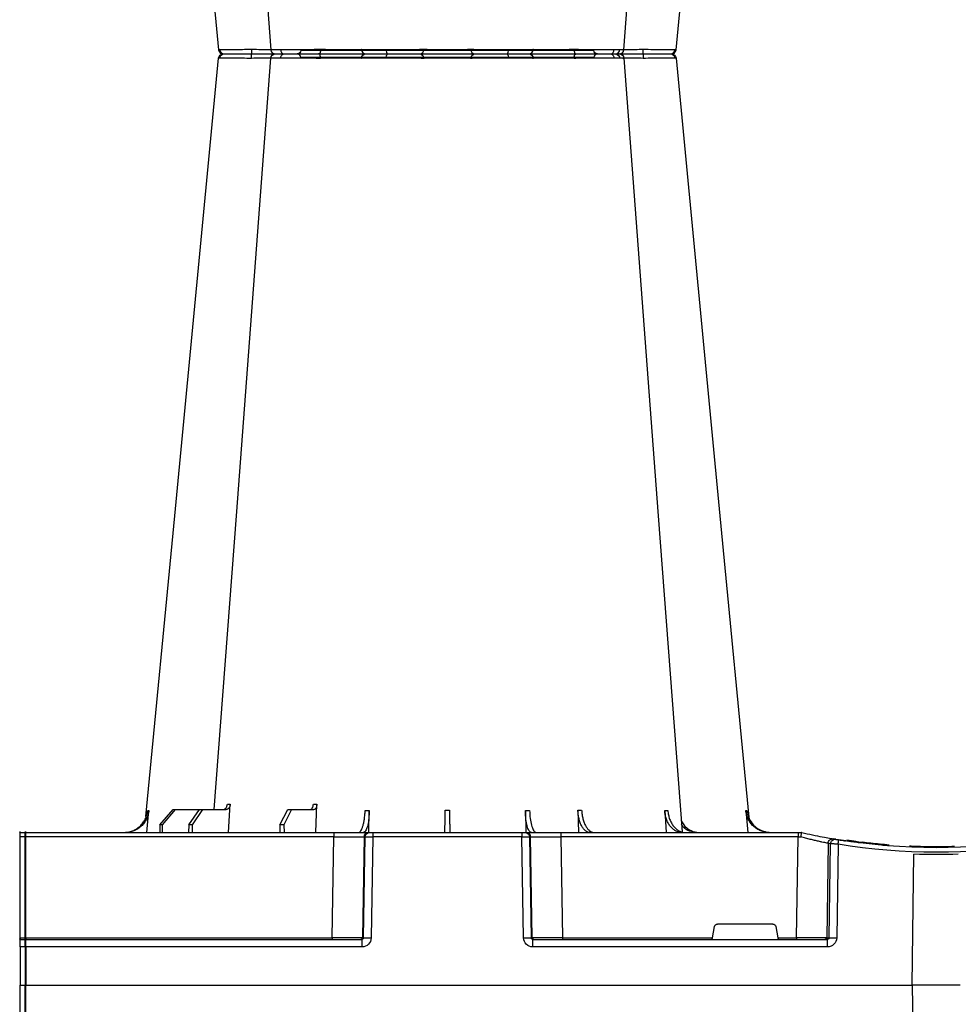
# Model space of a CAD drawing. Units: millimetres. Extents: x 3858 to 32539, y -5159 to 3914.
# Drawn here: x 9371 to 9678, y 1943 to 2266 of the extents above; entities that cross this region are included whole.
import ezdxf

# ---------------------------------------------------------------- set-up
doc = ezdxf.new("R2010")
doc.units = ezdxf.units.MM
doc.layers.add('ACO STORM-BRIXX', color=7, linetype='Continuous')
doc.layers.add('Hatching', color=7, linetype='Continuous')

# ---------------------------------------------------------------- blocks, each defined once
blk = doc.blocks.new('A$C56DC39FA')
at = {"layer": 'ACO STORM-BRIXX', "color": 0}
for p, q in [((385.23, 303.64), (385.5, 303.65)), ((402.51, 303.59), (402.38, 303.61)), ((412.04, 306.16), (460, 306.16)), ((460, 306.16), (507.96, 306.16)), ((503, 50), (502.69, 59.33)), ((531.6, 50), (531.05, 59.3)), ((362.28, 57.22), (361.62, 50)), ((388.83, 57.22), (388.4, 50)), ((417.24, 57.31), (417.01, 50)), ((434.45, 57.22), (434.35, 49.95)), ((485.65, 49.95), (485.55, 57.22)), ((511.03, 57.5), (503.67, 57.5)), ((511.03, 57.5), (513.48, 52.5)), ((512.24, 57.5), (511.03, 57.5)), ((514.8, 52.5), (512.24, 57.5)), ((540.1, 57.5), (532.44, 57.5)), ((540.1, 57.5), (543.59, 52.5)), ((541.09, 57.5), (540.1, 57.5)), ((544.67, 52.5), (541.09, 57.5)), ((549.09, 57.5), (541.09, 57.5)), ((549.09, 57.5), (553.39, 52.5)), ((549.79, 57.5), (549.09, 57.5)), ((554.15, 52.5), (549.79, 57.5)), ((558.38, 50), (557.72, 57.22)), ((513.48, 52.5), (513.45, 50)), ((513.48, 52.5), (514.8, 52.5)), ((514.8, 52.5), (514.83, 50)), ((543.59, 52.5), (543.57, 50)), ((543.59, 52.5), (544.67, 52.5)), ((544.67, 52.5), (544.69, 50)), ((553.39, 52.5), (553.37, 50)), ((553.39, 52.5), (554.15, 52.5)), ((554.15, 52.5), (554.17, 50)), ((344, 50), (344, 50)), ((345.18, 50), (344, 50)), ((422.8, 50), (345.18, 50)), ((345.18, 50), (345.18, 48.53)), ((345.66, 15.49), (345.18, 48.53)), ((345.18, 48.53), (422.8, 48.53)), ((422.8, 48.53), (422.27, 15.49)), ((434.26, 50), (422.8, 50)), ((422.8, 50), (422.8, 48.53)), ((432.23, 15.49), (432.76, 48.53)), ((433.08, 48.53), (432.55, 15.49)), ((432.76, 48.53), (433.08, 48.53)), ((434.57, 50), (434.26, 50)), ((435.57, 50), (434.57, 50)), ((435.04, 15.49), (435.57, 48.53)), ((484.43, 50), (435.57, 50)), ((435.57, 50), (435.57, 48.53)), ((435.57, 48.53), (484.43, 48.53)), ((485.43, 50), (484.43, 50)), ((484.43, 50), (484.43, 48.53)), ((484.43, 48.53), (484.96, 15.49)), ((485.74, 50), (485.43, 50)), ((497.2, 50), (485.74, 50)), ((487.45, 15.49), (486.92, 48.53)), ((486.92, 48.53), (487.24, 48.53)), ((487.24, 48.53), (487.77, 15.49)), ((598, 50), (497.2, 50)), ((497.2, 50), (497.2, 48.53)), ((497.73, 15.49), (497.2, 48.53)), ((497.2, 48.53), (598, 48.53)), ((598, 48.53), (598, 50.1)), ((598, 15.49), (598, 48.53)), ((598.2, 48.53), (598.2, 50.1)), ((599.8, 50), (598.2, 50)), ((598.2, 15.49), (598.2, 48.53)), ((598.2, 48.53), (599.8, 48.53)), ((599.8, 48.53), (599.8, 50.1)), ((599.8, 15.49), (599.8, 48.53)), ((305.12, 45.37), (307.31, 45.45)), ((305.6, 45.38), (306.02, 45.39)), ((317.48, 45.86), (315.37, 45.9)), ((329.56, 47.33), (329.69, 47.27)), ((332.08, 46.15), (332.53, 15.49)), ((334.99, 15.49), (334.54, 46.31)), ((335.36, 46.45), (335.82, 15.49)), ((307.83, 0), (307.27, 42.88)), ((353.41, 20), (371.59, 20)), ((352.43, 19.17), (351.78, 15.49)), ((373.22, 15.49), (372.57, 19.17)), ((335.82, 15.49), (334.99, 15.49)), ((432.03, 15), (335.57, 15)), ((335.57, 12.54), (335.57, 15)), ((345.66, 15.49), (345.66, 15)), ((351.78, 15.49), (345.66, 15.49)), ((422.27, 15.49), (373.22, 15.49)), ((422.27, 15.49), (422.27, 15)), ((432.03, 12.54), (432.03, 15)), ((432.55, 15.49), (432.23, 15.49)), ((487.77, 15.49), (487.45, 15.49)), ((598, 15), (487.97, 15)), ((487.97, 15), (487.97, 12.54)), ((497.73, 15.49), (497.73, 15)), ((598, 15.49), (497.73, 15.49)), ((598, 15.1), (598, 15.49)), ((598, 12.55), (598, 15.1)), ((598.2, 15.1), (598.2, 15.49)), ((599.8, 15.49), (598.2, 15.49)), ((598.2, 12.55), (598.2, 15.1)), ((599.8, 15), (598.2, 15)), ((599.8, 15.1), (599.8, 15.49)), ((599.8, 12.55), (599.8, 15.1)), ((335.57, 12.54), (432.03, 12.54)), ((487.97, 12.54), (598, 12.54)), ((598, 12.55), (598, 0)), ((598.2, 12.55), (598.2, 0)), ((598.2, 12.54), (599.8, 12.54)), ((599.8, 12.55), (599.8, 0)), ((598, 0), (598, 0)), ((598.2, 0), (598.2, 0)), ((599.8, 0), (599.8, 0)), ((292.17, 0), (307.83, 0)), ((598, 0), (307.83, 0)), ((598.2, 0), (598, 0)), ((599.8, 0), (598.2, 0)), ((600, 0), (599.8, 0))]:
    blk.add_line(p, q, dxfattribs=at)
at = {"layer": 'ACO STORM-BRIXX', "color": 0, "flags": 128}
for points in [[(385.12, 303.65), (370.78, 153.75), (361.33, 55.03)], [(402.23, 303.62), (390.94, 153.75), (383.15, 50.19)], [(418.53, 303.57), (418.52, 303.85), (418.47, 304.12), (418.41, 304.37), (418.32, 304.58), (418.22, 304.76), (418.1, 304.89), (417.98, 304.97), (417.85, 305)], [(501.47, 303.57), (501.48, 303.85), (501.53, 304.12), (501.59, 304.37), (501.68, 304.58), (501.78, 304.76), (501.9, 304.89), (502.02, 304.97), (502.15, 305)], [(536.31, 57.5), (529.06, 153.75), (517.77, 303.61)], [(558.65, 55.22), (549.22, 153.75), (534.88, 303.65)]]:
    blk.add_lwpolyline(points, dxfattribs=at)
at = {"layer": 'ACO STORM-BRIXX', "color": 0}
for centre, radius, start, end in [((386.61, 303.5), 1.5, 89.9995, 173.657), ((386.61, 303.5), 1.5, 90.0004, 173.6322), ((386.96, 303.53), 1.47, 90.8829, 175.4797), ((403.55, 303.91), 7.68, 171.8672, 182.5924), ((403.72, 303.5), 1.5, 90.0003, 174.5387), ((404.98, 303.59), 1.42, 93.3988, 180.8929), ((406.74, 303.73), 1.29, 100.3056, 183.7811), ((410.84, 306.2), 1.2, 270, 358), ((433.36, 303.5), 1.5, 90.0296, 177.5397), ((441.6, 303.93), 1.59, 137.7604, 190.3695), ((450.92, 303.62), 1.38, 357.7152, 84.9397), ((469.08, 303.62), 1.38, 95.0603, 182.2848), ((478.4, 303.93), 1.59, 349.6327, 42.238), ((486.64, 303.5), 1.5, 2.4604, 89.9703), ((509.16, 306.2), 1.2, 182, 270), ((513.26, 303.73), 1.29, 356.2191, 79.6942), ((516.28, 303.5), 1.5, 4.5629, 90.0292), ((516.45, 303.91), 7.69, 357.4083, 8.1321), ((533.04, 303.53), 1.47, 4.52, 89.1174), ((533.39, 303.5), 1.5, 6.1093, 90.0003), ((533.39, 303.5), 1.5, 6.0914, 90), ((434.26, 48.5), 1.5, 90.1066, 179.1118), ((434.57, 48.5), 1.5, 90.1072, 179.1118), ((485.43, 48.5), 1.5, 0.8887, 89.8929), ((485.74, 48.5), 1.5, 0.8888, 89.8928), ((598.1, 50.1), 0.1, 0, 180), ((598.1, 46.23), 2.3, 87.5113, 92.4887), ((599.9, 50.1), 0.1, 0, 180), ((599.9, 46.23), 2.3, 87.5113, 92.4887), ((300, 241.13), 197.6, 260.6563, 279.3437), ((300, 241.1), 196.1, 260.6563, 279.3437), ((300, 241.1), 195.8, 274.5021, 275.3715), ((300, 241.1), 195.8, 275.4266, 277.0982), ((300, 241.1), 195.8, 277.6992, 278.5741), ((202.83, 25.24), 130.93, 9.1867, 9.8318), ((300, 241.1), 196.1, 279.6325, 279.8743), ((333.05, 46.29), 1.49, 0.8019, 99.0917), ((333.87, 46.43), 1.49, 0.8089, 99.3303), ((301.48, 241.13), 197.6, 279.6325, 279.8743), ((300, 241.1), 198.35, 267.9007, 272.0993), ((333.76, -35.69), 51.2, 88.6225, 91.3775), ((336.31, 15.5), 0.496, 180.5539, 269.5696), ((431.74, 15.5), 0.499, 270.108, 359.1099), ((433.79, -27.84), 43.35, 88.3543, 91.6457), ((486.21, -27.84), 43.35, 88.3543, 91.6457), ((488.27, 15.5), 0.499, 180.8883, 269.8929), ((598.1, 13.19), 2.31, 87.5162, 92.4838), ((598.1, 15.1), 0.1, 0, 180), ((599.9, 13.19), 2.31, 87.5162, 92.4838), ((599.9, 15.1), 0.1, 0, 180), ((598.1, 10.24), 2.31, 87.5157, 92.4843), ((599.9, 10.24), 2.31, 87.5157, 92.4843), ((598.1, -2.3), 2.31, 87.5156, 92.4844), ((599.9, -2.3), 2.31, 87.5156, 92.4844)]:
    blk.add_arc(centre, radius, start, end, dxfattribs=at)
for centre, major_axis, ratio, start_param, end_param in [((345.18, 48.5), (10, -0.02), 0.002617, 1.571096, 1.658927), ((422.8, 48.5), (10, 0.02), 0.002617, 0.087218, 1.570469), ((435.57, 48.5), (2.5, -0.02), 0.01047, 1.571008, 3.054259), ((484.43, 48.5), (2.5, 0.02), 0.01047, 0.087333, 1.570584), ((497.2, 48.5), (10, -0.02), 0.002617, 1.571124, 3.054374), ((353.42, 19), (0.986, -0.189), 0.995902, 1.761339, 3.157602), ((371.58, 19), (0.986, 0.189), 0.995902, 6.267176, 7.663439), ((335.58, 15.54), (3.03, 0.3), 0.984511, 3.059819, 4.613162), ((335.58, 15.5), (0.584, 0.029), 0.854987, 3.100215, 4.653558), ((345.67, 15.5), (10, 0.01), 0.000872, 3.316138, 4.712146), ((351.83, 15.5), (0.089, 0.5), 0.084812, 1.603372, 3.156715), ((373.17, 15.5), (-0.089, 0.5), 0.084812, 3.12647, 4.679813), ((422.27, 15.5), (10, -0.01), 0.000872, 4.712655, 6.195906), ((432.03, 15.54), (2.96, -0.57), 0.995902, 4.902931, 6.456274), ((432.03, 15.5), (0.518, -0.055), 0.958814, 4.822165, 6.375508), ((487.97, 15.54), (2.96, 0.57), 0.995902, 2.968504, 4.521847), ((487.97, 15.5), (0.518, 0.055), 0.958814, 3.04927, 4.602613), ((497.73, 15.5), (10, 0.01), 0.000872, 3.228872, 4.712123)]:
    blk.add_ellipse(centre, major_axis=major_axis, ratio=ratio, start_param=start_param, end_param=end_param, dxfattribs=at)
for points, knots in [([(385.5, 303.65), (385.71, 303.65), (386.3, 303.65), (387.85, 303.64), (389.81, 303.62), (392.04, 303.6), (394.13, 303.59), (395.56, 303.56), (395.76, 303.56), (395.76, 303.56)], [0, 0, 0, 0, 0.144446, 0.408542, 0.548331, 0.692792, 0.956892, 0.999996, 1, 1, 1, 1]), ([(395.94, 305), (395.82, 305), (395.69, 305), (395.43, 305), (395.3, 305), (394.92, 305), (394.67, 305), (393.92, 305), (393.43, 305), (392.47, 305), (392, 305), (391.1, 305), (390.68, 305), (390.08, 305), (389.88, 305), (389.5, 305), (389.32, 305), (388.8, 305), (388.48, 305), (387.92, 305), (387.67, 305), (387.24, 305), (387.07, 305), (386.94, 305)], [0, 0, 0, 0, 0.03125, 0.03125, 0.0625, 0.0625, 0.125, 0.125, 0.25, 0.25, 0.375, 0.375, 0.5, 0.5, 0.5625, 0.5625, 0.625, 0.625, 0.75, 0.75, 0.875, 0.875, 1, 1, 1, 1]), ([(395.76, 303.56), (395.76, 303.56), (395.8, 303.56), (395.84, 303.56), (395.88, 303.57)], [0, 0, 0, 0, 0.0005339, 1, 1, 1, 1]), ([(395.88, 303.57), (396.75, 303.58), (398.63, 303.6), (400.95, 303.62), (401.98, 303.62), (402.35, 303.63)], [0, 0, 0, 0, 0.351227, 0.760046, 1, 1, 1, 1]), ([(403.47, 305), (403.03, 305), (401.85, 305), (399.16, 305), (396.96, 305), (395.94, 305)], [0, 0, 0, 0, 0.238426, 0.648025, 1, 1, 1, 1]), ([(402.38, 303.61), (402.33, 303.61), (402.16, 303.63), (403.13, 303.64), (404.68, 303.65), (405.46, 303.65)], [0, 0, 0, 0, 0.165674, 0.582869, 1, 1, 1, 1]), ([(403.58, 303.63), (403.9, 303.63), (404.52, 303.63), (404.49, 303.62), (404.47, 303.61)], [0, 0, 0, 0, 0.520879, 1, 1, 1, 1]), ([(406.51, 305), (405.85, 305), (404.51, 305), (403.68, 305), (403.81, 305), (403.84, 305)], [0, 0, 0, 0, 0.430158, 0.860319, 1, 1, 1, 1]), ([(405.46, 303.65), (405.96, 303.65), (407.39, 303.65), (409.8, 303.64), (412.33, 303.62), (414.89, 303.6), (417.01, 303.59), (418.25, 303.56), (418.44, 303.56), (418.44, 303.56)], [0, 0, 0, 0, 0.144448, 0.4085492, 0.5506682, 0.6927864, 0.9568923, 0.9999966, 1, 1, 1, 1]), ([(417.85, 305), (417.73, 305), (417.62, 305), (417.39, 305), (417.27, 305), (416.92, 305), (416.69, 305), (415.97, 305), (415.48, 305), (414.48, 305), (413.96, 305), (412.94, 305), (412.43, 305), (411.68, 305), (411.43, 305), (410.92, 305), (410.67, 305), (409.94, 305), (409.46, 305), (408.55, 305), (408.11, 305), (407.27, 305), (406.88, 305), (406.51, 305)], [0, 0, 0, 0, 0.03125, 0.03125, 0.0625, 0.0625, 0.125, 0.125, 0.25, 0.25, 0.375, 0.375, 0.5, 0.5, 0.5625, 0.5625, 0.625, 0.625, 0.75, 0.75, 0.875, 0.875, 1, 1, 1, 1]), ([(433.36, 305), (433.32, 305), (433.17, 305), (432.78, 305), (432.62, 305), (432.26, 305), (432.05, 305), (431.59, 305), (431.34, 305), (430.79, 305), (430.49, 305), (429.54, 305), (428.83, 305), (427.68, 305), (427.27, 305), (426.46, 305), (426.04, 305), (425.19, 305), (424.76, 305), (423.87, 305), (423.43, 305), (422.54, 305), (422.1, 305), (421.22, 305), (420.78, 305), (419.47, 305), (418.64, 305), (417.85, 305)], [0, 0, 0, 0, 0.125, 0.125, 0.1875, 0.1875, 0.25, 0.25, 0.3125, 0.3125, 0.375, 0.375, 0.5, 0.5, 0.5625, 0.5625, 0.625, 0.625, 0.6875, 0.6875, 0.75, 0.75, 0.8125, 0.8125, 0.875, 0.875, 1, 1, 1, 1]), ([(418.44, 303.56), (418.44, 303.56), (418.47, 303.56), (418.5, 303.56), (418.53, 303.57)], [0, 0, 0, 0, 0.000597, 1, 1, 1, 1]), ([(418.53, 303.57), (419.22, 303.58), (419.93, 303.58), (421.05, 303.6), (421.43, 303.6), (422.19, 303.61), (422.57, 303.61), (423.71, 303.62), (424.48, 303.62), (425.58, 303.63), (425.93, 303.63), (426.64, 303.63), (426.98, 303.63), (427.98, 303.63), (428.58, 303.63), (429.4, 303.62), (429.66, 303.62), (430.13, 303.62), (430.35, 303.62), (430.74, 303.61), (430.92, 303.61), (431.23, 303.6), (431.37, 303.6), (431.7, 303.58), (431.83, 303.58), (431.86, 303.57)], [0, 0, 0, 0, 0.125, 0.125, 0.1875, 0.1875, 0.25, 0.25, 0.375, 0.375, 0.4375, 0.4375, 0.5, 0.5, 0.625, 0.625, 0.6875, 0.6875, 0.75, 0.75, 0.8125, 0.8125, 0.875, 0.875, 1, 1, 1, 1]), ([(431.86, 303.57), (431.86, 303.56), (431.87, 303.56), (431.87, 303.56), (431.87, 303.56)], [0, 0, 0, 0, 0.9994661, 1, 1, 1, 1]), ([(431.87, 303.56), (431.87, 303.56), (431.87, 303.56), (432.29, 303.6), (433.84, 303.62), (436.54, 303.64), (438.87, 303.65), (440.04, 303.65)], [0, 0, 0, 0, 0.000004, 0.206214, 0.470818, 0.73543, 1, 1, 1, 1]), ([(440.42, 305), (439.43, 305), (438.5, 305), (437.21, 305), (436.8, 305), (436.06, 305), (435.71, 305), (435.23, 305), (435.08, 305), (434.8, 305), (434.67, 305), (434.3, 305), (434.09, 305), (433.83, 305), (433.75, 305), (433.62, 305), (433.56, 305), (433.47, 305), (433.43, 305), (433.4, 305), (433.38, 305), (433.37, 305), (433.37, 305), (433.36, 305)], [0, 0, 0, 0, 0.25, 0.25, 0.375, 0.375, 0.5, 0.5, 0.5625, 0.5625, 0.625, 0.625, 0.75, 0.75, 0.8125, 0.8125, 0.875, 0.875, 0.9375, 0.9375, 0.96875, 0.96875, 1, 1, 1, 1]), ([(440.04, 303.65), (440.7, 303.65), (442.57, 303.65), (445.2, 303.64), (447.61, 303.62), (449.83, 303.6), (451.36, 303.59), (452.13, 303.56), (452.25, 303.56), (452.25, 303.56)], [0, 0, 0, 0, 0.144447, 0.408549, 0.550668, 0.692787, 0.956893, 0.999996, 1, 1, 1, 1]), ([(451.04, 305), (450.97, 305), (450.91, 305), (450.77, 305), (450.69, 305), (450.47, 305), (450.31, 305), (449.82, 305), (449.46, 305), (448.69, 305), (448.26, 305), (447.39, 305), (446.93, 305), (446.23, 305), (445.98, 305), (445.5, 305), (445.24, 305), (444.49, 305), (443.99, 305), (442.97, 305), (442.46, 305), (441.43, 305), (440.92, 305), (440.42, 305)], [0, 0, 0, 0, 0.03125, 0.03125, 0.0625, 0.0625, 0.125, 0.125, 0.25, 0.25, 0.375, 0.375, 0.5, 0.5, 0.5625, 0.5625, 0.625, 0.625, 0.75, 0.75, 0.875, 0.875, 1, 1, 1, 1]), ([(468.96, 305), (468.47, 305), (467.91, 305), (466.94, 305), (466.6, 305), (465.87, 305), (465.5, 305), (464.72, 305), (464.32, 305), (463.5, 305), (463.07, 305), (461.78, 305), (460.9, 305), (459.56, 305), (459.12, 305), (458.24, 305), (457.8, 305), (456.95, 305), (456.52, 305), (455.69, 305), (455.29, 305), (454.51, 305), (454.14, 305), (453.42, 305), (453.07, 305), (452.09, 305), (451.53, 305), (451.04, 305)], [0, 0, 0, 0, 0.125, 0.125, 0.1875, 0.1875, 0.25, 0.25, 0.3125, 0.3125, 0.375, 0.375, 0.5, 0.5, 0.5625, 0.5625, 0.625, 0.625, 0.6875, 0.6875, 0.75, 0.75, 0.8125, 0.8125, 0.875, 0.875, 1, 1, 1, 1]), ([(452.25, 303.56), (452.25, 303.56), (452.26, 303.56), (452.28, 303.56), (452.31, 303.57)], [0, 0, 0, 0, 0.0005969, 1, 1, 1, 1]), ([(452.31, 303.57), (452.72, 303.58), (453.21, 303.58), (454.05, 303.6), (454.35, 303.6), (454.96, 303.61), (455.28, 303.61), (456.28, 303.62), (457.01, 303.62), (458.11, 303.63), (458.48, 303.63), (459.24, 303.63), (459.63, 303.63), (460.77, 303.63), (461.53, 303.63), (462.64, 303.62), (463, 303.62), (463.71, 303.62), (464.06, 303.62), (464.72, 303.61), (465.04, 303.61), (465.67, 303.6), (465.96, 303.6), (466.79, 303.58), (467.28, 303.58), (467.69, 303.57)], [0, 0, 0, 0, 0.125, 0.125, 0.1875, 0.1875, 0.25, 0.25, 0.375, 0.375, 0.4375, 0.4375, 0.5, 0.5, 0.625, 0.625, 0.6875, 0.6875, 0.75, 0.75, 0.8125, 0.8125, 0.875, 0.875, 1, 1, 1, 1]), ([(467.69, 303.57), (467.72, 303.56), (467.74, 303.56), (467.75, 303.56), (467.75, 303.56)], [0, 0, 0, 0, 0.9994031, 1, 1, 1, 1]), ([(467.75, 303.56), (467.75, 303.56), (468.29, 303.56), (469.66, 303.6), (472.6, 303.62), (476.28, 303.64), (478.73, 303.65), (479.96, 303.65)], [0, 0, 0, 0, 0.000004, 0.206214, 0.470818, 0.735429, 1, 1, 1, 1]), ([(479.58, 305), (478.58, 305), (477.57, 305), (476.03, 305), (475.52, 305), (474.52, 305), (474.04, 305), (473.32, 305), (473.09, 305), (472.63, 305), (472.4, 305), (471.75, 305), (471.34, 305), (470.75, 305), (470.56, 305), (470.2, 305), (470.02, 305), (469.69, 305), (469.53, 305), (469.31, 305), (469.24, 305), (469.09, 305), (469.03, 305), (468.96, 305)], [0, 0, 0, 0, 0.25, 0.25, 0.375, 0.375, 0.5, 0.5, 0.5625, 0.5625, 0.625, 0.625, 0.75, 0.75, 0.8125, 0.8125, 0.875, 0.875, 0.9375, 0.9375, 0.96875, 0.96875, 1, 1, 1, 1]), ([(486.64, 305), (486.63, 305), (486.63, 305), (486.62, 305), (486.61, 305), (486.57, 305), (486.53, 305), (486.39, 305), (486.26, 305), (485.92, 305), (485.71, 305), (485.22, 305), (484.94, 305), (484.47, 305), (484.3, 305), (483.95, 305), (483.77, 305), (483.2, 305), (482.8, 305), (481.95, 305), (481.5, 305), (480.56, 305), (480.08, 305), (479.58, 305)], [0, 0, 0, 0, 0.03125, 0.03125, 0.0625, 0.0625, 0.125, 0.125, 0.25, 0.25, 0.375, 0.375, 0.5, 0.5, 0.5625, 0.5625, 0.625, 0.625, 0.75, 0.75, 0.875, 0.875, 1, 1, 1, 1]), ([(479.96, 303.65), (480.61, 303.65), (482.42, 303.65), (484.56, 303.64), (486.22, 303.62), (487.48, 303.6), (488.09, 303.59), (488.11, 303.56), (488.13, 303.56), (488.13, 303.56)], [0, 0, 0, 0, 0.1444478, 0.4085489, 0.5506682, 0.6927865, 0.9568916, 0.9999957, 1, 1, 1, 1]), ([(502.15, 305), (501.36, 305), (500.53, 305), (499.24, 305), (498.8, 305), (497.91, 305), (497.47, 305), (496.58, 305), (496.14, 305), (495.27, 305), (494.83, 305), (493.54, 305), (492.73, 305), (491.57, 305), (491.2, 305), (490.49, 305), (490.15, 305), (489.52, 305), (489.22, 305), (488.67, 305), (488.41, 305), (487.95, 305), (487.75, 305), (487.38, 305), (487.22, 305), (486.83, 305), (486.68, 305), (486.64, 305)], [0, 0, 0, 0, 0.125, 0.125, 0.1875, 0.1875, 0.25, 0.25, 0.3125, 0.3125, 0.375, 0.375, 0.5, 0.5, 0.5625, 0.5625, 0.625, 0.625, 0.6875, 0.6875, 0.75, 0.75, 0.8125, 0.8125, 0.875, 0.875, 1, 1, 1, 1]), ([(488.13, 303.56), (488.13, 303.56), (488.13, 303.56), (488.14, 303.56), (488.14, 303.57)], [0, 0, 0, 0, 0.0005339, 1, 1, 1, 1]), ([(488.14, 303.57), (488.17, 303.58), (488.3, 303.58), (488.64, 303.6), (488.77, 303.6), (489.09, 303.61), (489.26, 303.61), (489.85, 303.62), (490.34, 303.62), (491.15, 303.63), (491.44, 303.63), (492.05, 303.63), (492.37, 303.63), (493.36, 303.63), (494.06, 303.63), (495.17, 303.62), (495.55, 303.62), (496.3, 303.62), (496.68, 303.62), (497.44, 303.61), (497.82, 303.61), (498.58, 303.6), (498.96, 303.6), (500.07, 303.58), (500.78, 303.58), (501.47, 303.57)], [0, 0, 0, 0, 0.125, 0.125, 0.1875, 0.1875, 0.25, 0.25, 0.375, 0.375, 0.4375, 0.4375, 0.5, 0.5, 0.625, 0.625, 0.6875, 0.6875, 0.75, 0.75, 0.8125, 0.8125, 0.875, 0.875, 1, 1, 1, 1]), ([(501.47, 303.57), (501.5, 303.56), (501.53, 303.56), (501.56, 303.56), (501.56, 303.56)], [0, 0, 0, 0, 0.999462, 1, 1, 1, 1]), ([(501.56, 303.56), (501.56, 303.56), (502.49, 303.56), (504.45, 303.6), (507.99, 303.62), (511.65, 303.64), (513.58, 303.65), (514.54, 303.65)], [0, 0, 0, 0, 0.000004, 0.206214, 0.470818, 0.735429, 1, 1, 1, 1]), ([(513.49, 305), (512.76, 305), (511.93, 305), (510.55, 305), (510.07, 305), (509.1, 305), (508.6, 305), (507.84, 305), (507.58, 305), (507.07, 305), (506.82, 305), (506.05, 305), (505.55, 305), (504.79, 305), (504.54, 305), (504.04, 305), (503.8, 305), (503.31, 305), (503.08, 305), (502.73, 305), (502.61, 305), (502.38, 305), (502.27, 305), (502.15, 305)], [0, 0, 0, 0, 0.25, 0.25, 0.375, 0.375, 0.5, 0.5, 0.5625, 0.5625, 0.625, 0.625, 0.75, 0.75, 0.8125, 0.8125, 0.875, 0.875, 0.9375, 0.9375, 0.96875, 0.96875, 1, 1, 1, 1]), ([(516.16, 305), (516.14, 305), (516.1, 305), (514.97, 305), (513.87, 305), (513.49, 305)], [0, 0, 0, 0, 0.337657, 0.765806, 1, 1, 1, 1]), ([(514.54, 303.65), (514.99, 303.65), (516.27, 303.65), (517.32, 303.64), (517.77, 303.62), (517.74, 303.61), (517.73, 303.61)], [0, 0, 0, 0, 0.230586, 0.652181, 0.875335, 1, 1, 1, 1]), ([(515.51, 303.62), (515.76, 303.62), (516.26, 303.63), (518.23, 303.63), (520.9, 303.6), (523.02, 303.58), (524.13, 303.57)], [0, 0, 0, 0, 0.245038, 0.490492, 0.736121, 1, 1, 1, 1]), ([(524.06, 305), (523.41, 305), (522.13, 305), (519.78, 305), (517.62, 305), (516.6, 305), (516.28, 305)], [0, 0, 0, 0, 0.210923, 0.421845, 0.8129, 1, 1, 1, 1]), ([(533.06, 305), (532.8, 305), (532.38, 305), (531.53, 305), (531.21, 305), (530.52, 305), (530.15, 305), (529.54, 305), (529.33, 305), (528.9, 305), (528.69, 305), (528.02, 305), (527.55, 305), (526.83, 305), (526.58, 305), (526.09, 305), (525.84, 305), (525.33, 305), (525.08, 305), (524.7, 305), (524.57, 305), (524.31, 305), (524.18, 305), (524.06, 305)], [0, 0, 0, 0, 0.25, 0.25, 0.375, 0.375, 0.5, 0.5, 0.5625, 0.5625, 0.625, 0.625, 0.75, 0.75, 0.8125, 0.8125, 0.875, 0.875, 0.9375, 0.9375, 0.96875, 0.96875, 1, 1, 1, 1]), ([(524.13, 303.57), (524.16, 303.56), (524.2, 303.56), (524.24, 303.56), (524.24, 303.56)], [0, 0, 0, 0, 0.9994661, 1, 1, 1, 1]), ([(524.24, 303.56), (524.24, 303.56), (525.2, 303.56), (527.39, 303.6), (530.5, 303.62), (533.19, 303.64), (534.07, 303.65), (534.5, 303.65)], [0, 0, 0, 0, 0.000005, 0.206214, 0.470819, 0.73543, 1, 1, 1, 1]), ([(534.5, 303.65), (534.68, 303.65), (534.93, 303.65), (534.81, 303.64), (534.77, 303.64)], [0, 0, 0, 0, 0.701945, 1, 1, 1, 1]), ([(502.69, 59.33), (502.7, 59.08), (502.73, 58.84), (502.81, 58.5), (502.84, 58.4), (502.91, 58.2), (502.95, 58.11), (503.04, 57.94), (503.09, 57.87), (503.2, 57.74), (503.25, 57.68), (503.42, 57.55), (503.55, 57.5), (503.67, 57.5)], [0, 0, 0, 0, 0.25, 0.25, 0.375, 0.375, 0.5, 0.5, 0.625, 0.625, 0.75, 0.75, 1, 1, 1, 1]), ([(504.88, 57.5), (504.76, 57.5), (504.63, 57.55), (504.46, 57.68), (504.4, 57.74), (504.3, 57.87), (504.25, 57.94), (504.15, 58.11), (504.11, 58.2), (504.03, 58.4), (504, 58.5), (503.91, 58.84), (503.88, 59.08), (503.86, 59.33)], [0, 0, 0, 0, 0.25, 0.25, 0.375, 0.375, 0.5, 0.5, 0.625, 0.625, 0.75, 0.75, 1, 1, 1, 1]), ([(531.05, 59.3), (531.06, 59.06), (531.11, 58.82), (531.22, 58.49), (531.27, 58.39), (531.37, 58.19), (531.43, 58.1), (531.56, 57.94), (531.63, 57.86), (531.77, 57.73), (531.85, 57.68), (532.09, 57.55), (532.26, 57.5), (532.44, 57.5)], [0, 0, 0, 0, 0.25, 0.25, 0.375, 0.375, 0.5, 0.5, 0.625, 0.625, 0.75, 0.75, 1, 1, 1, 1]), ([(533.43, 57.5), (533.25, 57.5), (533.08, 57.55), (532.84, 57.68), (532.76, 57.73), (532.61, 57.86), (532.54, 57.94), (532.41, 58.1), (532.35, 58.19), (532.24, 58.38), (532.19, 58.49), (532.07, 58.82), (532.02, 59.06), (532, 59.3)], [0, 0, 0, 0, 0.25, 0.25, 0.375, 0.375, 0.5, 0.5, 0.625, 0.625, 0.75, 0.75, 1, 1, 1, 1]), ([(354.61, 50), (355.09, 50), (355.56, 50.05), (356.26, 50.18), (356.49, 50.24), (356.94, 50.37), (357.17, 50.45), (357.84, 50.71), (358.26, 50.93), (358.86, 51.31), (359.06, 51.45), (359.44, 51.75), (359.62, 51.91), (360.15, 52.4), (360.46, 52.76), (361.03, 53.54), (361.29, 53.96), (361.71, 54.84), (361.88, 55.29), (362.14, 56.24), (362.23, 56.72), (362.28, 57.22)], [0, 0, 0, 0, 0.125, 0.125, 0.1875, 0.1875, 0.25, 0.25, 0.375, 0.375, 0.4375, 0.4375, 0.5, 0.5, 0.625, 0.625, 0.75, 0.75, 0.875, 0.875, 1, 1, 1, 1]), ([(361.92, 57.22), (361.74, 56.33), (361.4, 54.56), (359.84, 52.33), (357.79, 50.71), (356.18, 50.32), (355.41, 50.14)], [0, 0, 0, 0, 0.256499, 0.512996, 0.769572, 1, 1, 1, 1]), ([(387.83, 57.22), (387.79, 56.72), (387.72, 56.24), (387.57, 55.54), (387.52, 55.31), (387.38, 54.85), (387.31, 54.62), (387.07, 53.96), (386.88, 53.55), (386.56, 52.97), (386.45, 52.78), (386.21, 52.41), (386.09, 52.24), (385.7, 51.74), (385.42, 51.45), (384.82, 50.94), (384.5, 50.71), (383.85, 50.36), (383.52, 50.23), (382.84, 50.05), (382.49, 50), (382.13, 50)], [0, 0, 0, 0, 0.125, 0.125, 0.1875, 0.1875, 0.25, 0.25, 0.375, 0.375, 0.4375, 0.4375, 0.5, 0.5, 0.625, 0.625, 0.75, 0.75, 0.875, 0.875, 1, 1, 1, 1]), ([(383.26, 50), (383.61, 50), (383.96, 50.05), (384.47, 50.18), (384.63, 50.24), (384.97, 50.37), (385.13, 50.45), (385.62, 50.71), (385.93, 50.93), (386.36, 51.31), (386.51, 51.45), (386.78, 51.75), (386.92, 51.91), (387.3, 52.4), (387.53, 52.76), (387.94, 53.54), (388.12, 53.96), (388.43, 54.84), (388.55, 55.29), (388.74, 56.24), (388.8, 56.72), (388.83, 57.22)], [0, 0, 0, 0, 0.125, 0.125, 0.1875, 0.1875, 0.25, 0.25, 0.375, 0.375, 0.4375, 0.4375, 0.5, 0.5, 0.625, 0.625, 0.75, 0.75, 0.875, 0.875, 1, 1, 1, 1]), ([(416.03, 57.31), (416, 56.81), (415.95, 56.32), (415.84, 55.61), (415.8, 55.37), (415.7, 54.91), (415.65, 54.68), (415.48, 54), (415.34, 53.58), (415.11, 52.99), (415.03, 52.8), (414.85, 52.43), (414.76, 52.25), (414.48, 51.75), (414.28, 51.45), (413.85, 50.93), (413.62, 50.71), (413.15, 50.36), (412.91, 50.22), (412.54, 50.09), (412.42, 50.06), (412.17, 50.01), (412.04, 50), (411.91, 50)], [0, 0, 0, 0, 0.125, 0.125, 0.1875, 0.1875, 0.25, 0.25, 0.375, 0.375, 0.4375, 0.4375, 0.5, 0.5, 0.625, 0.625, 0.75, 0.75, 0.875, 0.875, 0.9375, 0.9375, 1, 1, 1, 1]), ([(413.3, 50), (413.55, 50), (413.79, 50.04), (414.16, 50.18), (414.28, 50.23), (414.52, 50.36), (414.64, 50.44), (414.98, 50.71), (415.2, 50.93), (415.52, 51.31), (415.62, 51.45), (415.82, 51.75), (415.91, 51.91), (416.18, 52.42), (416.35, 52.78), (416.64, 53.57), (416.77, 54), (416.98, 54.89), (417.06, 55.35), (417.19, 56.31), (417.23, 56.81), (417.24, 57.31)], [0, 0, 0, 0, 0.125, 0.125, 0.1875, 0.1875, 0.25, 0.25, 0.375, 0.375, 0.4375, 0.4375, 0.5, 0.5, 0.625, 0.625, 0.75, 0.75, 0.875, 0.875, 1, 1, 1, 1]), ([(433.09, 57.22), (433.03, 56.33), (432.92, 54.56), (432.47, 52.31), (431.89, 50.71), (431.34, 50.06), (431.02, 50.01), (430.94, 50)], [0, 0, 0, 0, 0.228698, 0.457395, 0.686161, 0.915121, 1, 1, 1, 1]), ([(432.48, 50), (432.71, 50.09), (433.17, 50.27), (433.78, 51.65), (434.22, 53.68), (434.41, 55.68), (434.44, 56.89), (434.45, 57.22)], [0, 0, 0, 0, 0.229116, 0.458237, 0.687273, 0.91612, 1, 1, 1, 1]), ([(434.45, 57.22), (434.22, 57.22), (433.76, 57.22), (433.31, 57.22), (433.09, 57.22)], [0, 0, 0, 0, 0.500001, 1, 1, 1, 1]), ([(459.3, 57.31), (459.29, 56.81), (459.29, 56.32), (459.28, 55.61), (459.27, 55.37), (459.27, 54.91), (459.26, 54.68), (459.25, 54), (459.25, 53.58), (459.24, 52.99), (459.24, 52.8), (459.23, 52.43), (459.23, 52.25), (459.23, 51.75), (459.22, 51.45), (459.21, 50.93), (459.21, 50.71), (459.21, 50.36), (459.21, 50.22), (459.2, 50.09), (459.2, 50.06), (459.2, 50.01), (459.2, 50), (459.2, 50)], [0, 0, 0, 0, 0.125, 0.125, 0.1875, 0.1875, 0.25, 0.25, 0.375, 0.375, 0.4375, 0.4375, 0.5, 0.5, 0.625, 0.625, 0.75, 0.75, 0.875, 0.875, 0.9375, 0.9375, 1, 1, 1, 1]), ([(460.8, 50), (460.8, 50), (460.8, 50.04), (460.8, 50.18), (460.79, 50.23), (460.79, 50.36), (460.79, 50.44), (460.79, 50.71), (460.79, 50.93), (460.78, 51.31), (460.78, 51.45), (460.77, 51.75), (460.77, 51.91), (460.77, 52.42), (460.76, 52.78), (460.75, 53.57), (460.75, 54), (460.73, 54.89), (460.73, 55.35), (460.72, 56.31), (460.71, 56.81), (460.7, 57.31)], [0, 0, 0, 0, 0.125, 0.125, 0.1875, 0.1875, 0.25, 0.25, 0.375, 0.375, 0.4375, 0.4375, 0.5, 0.5, 0.625, 0.625, 0.75, 0.75, 0.875, 0.875, 1, 1, 1, 1]), ([(485.55, 57.22), (485.59, 56.33), (485.66, 54.56), (486.04, 52.31), (486.59, 50.71), (487.12, 50.06), (487.44, 50.01), (487.52, 50)], [0, 0, 0, 0, 0.228697, 0.457393, 0.68616, 0.915119, 1, 1, 1, 1]), ([(486.91, 57.22), (486.69, 57.22), (486.24, 57.22), (485.78, 57.22), (485.55, 57.22)], [0, 0, 0, 0, 0.499999, 1, 1, 1, 1]), ([(489.06, 50), (488.94, 50), (488.81, 50.05), (488.62, 50.18), (488.56, 50.24), (488.44, 50.37), (488.37, 50.45), (488.19, 50.71), (488.08, 50.93), (487.91, 51.31), (487.85, 51.45), (487.75, 51.75), (487.7, 51.91), (487.55, 52.4), (487.46, 52.76), (487.3, 53.54), (487.22, 53.96), (487.1, 54.84), (487.04, 55.29), (486.96, 56.24), (486.93, 56.72), (486.91, 57.22)], [0, 0, 0, 0, 0.125, 0.125, 0.1875, 0.1875, 0.25, 0.25, 0.375, 0.375, 0.4375, 0.4375, 0.5, 0.5, 0.625, 0.625, 0.75, 0.75, 0.875, 0.875, 1, 1, 1, 1]), ([(537.04, 57.5), (536.84, 57.51), (536.57, 57.53), (536.34, 57.68), (536.29, 57.72)], [0, 0, 0, 0, 0.7457741, 1, 1, 1, 1]), ([(557.72, 57.22), (557.77, 56.72), (557.85, 56.24), (558.05, 55.54), (558.12, 55.31), (558.29, 54.85), (558.39, 54.62), (558.71, 53.96), (558.96, 53.55), (559.39, 52.97), (559.54, 52.78), (559.86, 52.41), (560.03, 52.24), (560.55, 51.74), (560.93, 51.45), (561.73, 50.94), (562.16, 50.71), (563.05, 50.36), (563.5, 50.23), (564.43, 50.05), (564.91, 50), (565.39, 50)], [0, 0, 0, 0, 0.125, 0.125, 0.1875, 0.1875, 0.25, 0.25, 0.375, 0.375, 0.4375, 0.4375, 0.5, 0.5, 0.625, 0.625, 0.75, 0.75, 0.875, 0.875, 1, 1, 1, 1]), ([(565.8, 50), (565.32, 50), (564.85, 50.05), (564.16, 50.18), (563.93, 50.24), (563.47, 50.37), (563.24, 50.45), (562.57, 50.71), (562.15, 50.93), (561.54, 51.31), (561.35, 51.45), (560.97, 51.75), (560.78, 51.91), (560.25, 52.4), (559.93, 52.76), (559.35, 53.54), (559.1, 53.96), (558.67, 54.84), (558.49, 55.29), (558.23, 56.24), (558.13, 56.72), (558.08, 57.22)], [0, 0, 0, 0, 0.125, 0.125, 0.1875, 0.1875, 0.25, 0.25, 0.375, 0.375, 0.4375, 0.4375, 0.5, 0.5, 0.625, 0.625, 0.75, 0.75, 0.875, 0.875, 1, 1, 1, 1]), ([(383.42, 53.84), (383.17, 53.37), (382.52, 52.13), (380.79, 50.77), (378.96, 50.07), (377.85, 50.02), (377.51, 50)], [0, 0, 0, 0, 0.198929, 0.527499, 0.856894, 1, 1, 1, 1]), ([(378.31, 50), (379.11, 50.1), (380.71, 50.29), (382.48, 51.34), (383.15, 52.32), (383.33, 52.57)], [0, 0, 0, 0, 0.4273528, 0.8503853, 1, 1, 1, 1]), ([(344, 50), (342.8, 49.73), (340.35, 49.18), (337.15, 48.54), (334.66, 48.08), (333.97, 47.96), (333.63, 47.9)], [0, 0, 0, 0, 0.243471, 0.496334, 0.747861, 1, 1, 1, 1]), ([(335.36, 46.45), (335.56, 46.49), (335.92, 46.57), (336.72, 46.74), (337.03, 46.8), (337.7, 46.95), (338.07, 47.03), (338.88, 47.21), (339.31, 47.31), (340.22, 47.52), (340.69, 47.63), (341.44, 47.81), (341.69, 47.87), (342.2, 47.99), (342.46, 48.06), (343.24, 48.25), (343.76, 48.39), (344.3, 48.53)], [0, 0, 0, 0, 0.25, 0.25, 0.375, 0.375, 0.5, 0.5, 0.625, 0.625, 0.75, 0.75, 0.8125, 0.8125, 0.875, 0.875, 1, 1, 1, 1]), ([(344, 50), (344.02, 49.98), (344.05, 49.95), (344.12, 49.69), (344.19, 49.32), (344.26, 48.91), (344.29, 48.64), (344.3, 48.53), (344.3, 48.53)], [0, 0, 0, 0, 0.21544, 0.430871, 0.646789, 0.864141, 0.993358, 1, 1, 1, 1]), ([(293.98, 45.39), (294.54, 45.38), (295.68, 45.34), (297.16, 45.32), (297.92, 45.31)], [0, 0, 0, 0, 0.484892, 1, 1, 1, 1]), ([(296.97, 45.32), (298.01, 45.31), (299.05, 45.3), (300.64, 45.3), (301.18, 45.3), (302.23, 45.31), (302.75, 45.32), (303.77, 45.34), (304.27, 45.35), (305, 45.36), (305.25, 45.37), (305.72, 45.38), (305.96, 45.39), (306.64, 45.41), (307.08, 45.43), (307.71, 45.45), (307.91, 45.46), (308.31, 45.48), (308.51, 45.48), (308.7, 45.49)], [0, 0, 0, 0, 0.25, 0.25, 0.375, 0.375, 0.5, 0.5, 0.625, 0.625, 0.6875, 0.6875, 0.75, 0.75, 0.875, 0.875, 0.9375, 0.9375, 1, 1, 1, 1]), ([(319.84, 46.13), (319.45, 46.13), (318.94, 46.14), (318.45, 46.16), (318.33, 46.16)], [0, 0, 0, 0, 0.751689, 1, 1, 1, 1]), ([(324.88, 46.58), (324.85, 46.58), (324.72, 46.56), (325.8, 46.7), (327.93, 46.99), (330.05, 47.32), (331.11, 47.48)], [0, 0, 0, 0, 0.118412, 0.414948, 0.710601, 1, 1, 1, 1]), ([(334.25, 48.02), (333.75, 47.93), (332.64, 47.73), (331.33, 47.52), (330.31, 47.36), (329.7, 47.26), (329.64, 47.25), (329.61, 47.25)], [0, 0, 0, 0, 0.1786317, 0.3909101, 0.6002919, 0.8096702, 1, 1, 1, 1]), ([(332.81, 47.76), (332.78, 47.76), (332.72, 47.75), (332.51, 47.71), (332.22, 47.67), (331.98, 47.63), (331.85, 47.6), (331.84, 47.6)], [0, 0, 0, 0, 0.240247, 0.479899, 0.720898, 0.964041, 1, 1, 1, 1]), ([(332.08, 46.15), (332.37, 46.17), (332.66, 46.19), (333.07, 46.22), (333.21, 46.23), (333.46, 46.25), (333.57, 46.25), (333.91, 46.28), (334.1, 46.29), (334.39, 46.31), (334.49, 46.31), (334.54, 46.31)], [0, 0, 0, 0, 0.25, 0.25, 0.375, 0.375, 0.5, 0.5, 0.75, 0.75, 1, 1, 1, 1])]:
    blk.add_open_spline(points, degree=3, knots=knots, dxfattribs=at)
for points in [[(503.86, 59.33), (503.46, 59.33), (503.07, 59.33), (502.69, 59.33)], [(532, 59.3), (531.7, 59.3), (531.38, 59.3), (531.05, 59.3)], [(362.28, 57.22), (362.14, 57.22), (362.02, 57.22), (361.92, 57.22)], [(388.83, 57.22), (388.48, 57.22), (388.15, 57.22), (387.83, 57.22)], [(417.24, 57.31), (416.85, 57.31), (416.45, 57.31), (416.03, 57.31)], [(460.7, 57.31), (460.23, 57.31), (459.77, 57.31), (459.3, 57.31)], [(558.08, 57.22), (557.98, 57.22), (557.86, 57.22), (557.72, 57.22)], [(326.23, 47.07), (325.71, 46.99), (325.03, 46.9), (324.2, 46.8)]]:
    blk.add_open_spline(points, degree=3, dxfattribs=at)

msp = doc.modelspace()

# ---------------------------------------------------------------- hatches: boundary and pattern name
at = {"layer": 'Hatching'}
h = msp.add_hatch(dxfattribs=at)
h.set_pattern_fill('GRAVEL', color=8, scale=10, angle=45)
edge = h.paths.add_edge_path()
edge.add_line((6820.75, 2709.69), (6820.75, 1644.69))
edge.add_line((6820.75, 1644.69), (6955.75, 1644.69))
edge.add_line((6955.75, 1644.69), (6955.75, 1694.69))
edge.add_line((6955.75, 1694.69), (6970.75, 1694.69))
edge.add_line((6970.75, 1694.69), (6970.75, 2559.69))
edge.add_line((6970.75, 2559.69), (7048.01, 2559.69))
edge.add_arc((7048.01, 2562.69), 3, 269.9462, 355.0536)
edge.add_line((7050.99, 2562.43), (7052.38, 2578.32))
edge.add_line((7052.38, 2578.32), (7052.18, 2709.69))
edge.add_line((7052.18, 2709.69), (6820.75, 2709.69))
h.paths.add_polyline_path([(11170.75, 1189.69), (11170.75, 1339.69), (6955.75, 1339.69), (6955.75, 1389.69), (6820.75, 1389.69), (6820.75, 1189.69)])
edge = h.paths.add_edge_path()
edge.add_line((11170.75, 2559.69), (11170.75, 2709.69))
edge.add_line((11170.75, 2709.69), (7489.3, 2709.69))
edge.add_line((7489.3, 2709.69), (7489.12, 2578.32))
edge.add_line((7489.12, 2578.32), (7490.51, 2562.43))
edge.add_arc((7493.5, 2562.69), 3, 184.9441, 270.0559)
edge.add_line((7493.5, 2559.69), (11170.75, 2559.69))

# ---------------------------------------------------------------- block references
at = {"layer": 'ACO STORM-BRIXX', "rotation": 180}
for p in [(9970.75, 2559.69), (9970.75, 1949.69)]:
    msp.add_blockref('A$C56DC39FA', p, dxfattribs=at)
at = {"layer": 'ACO STORM-BRIXX', "xscale": -1}
msp.add_blockref('A$C56DC39FA', (9970.75, 1949.69), dxfattribs=at)

doc.saveas('drawing.dxf')
